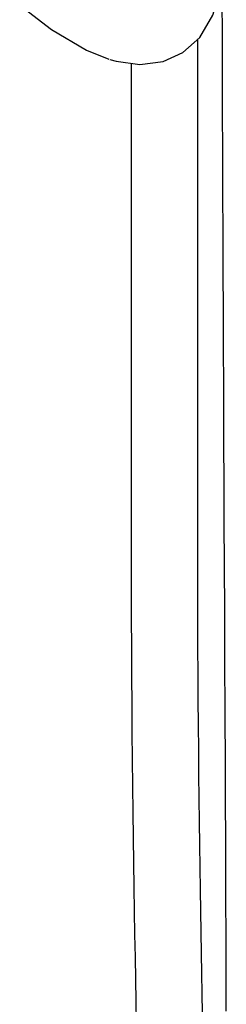
# Model space of a CAD drawing. Units: millimetres. Extents: x 0 to 297, y 0 to 420.
# Drawn here: x 62 to 72, y 210 to 260 of the extents above; entities that cross this region are included whole.
import ezdxf

# ---------------------------------------------------------------- set-up
doc = ezdxf.new("R2010")
doc.units = ezdxf.units.MM
doc.header["$LTSCALE"] = 27.377778
doc.layers.get('0').update_dxf_attribs({"linetype": 'CONTINUOUS'})

msp = doc.modelspace()

# ---------------------------------------------------------------- linework, layer by layer
at = {"color": 7, "linetype": 'Continuous'}
msp.add_line((72.2683, 215.3425), (72.2606, 217.3082), dxfattribs=at)
for points in [[(66.3865, 257.8549), (66.7117, 257.7653), (67.9055, 257.6022), (69.0801, 257.7468), (70.0872, 258.1986), (70.9376, 258.9638), (71.6104, 260.0861), (72.03, 261.5146), (72.2174, 263.3139), (72.2217, 265.5791), (72.1068, 268.1998), (71.9874, 271.0262), (71.9507, 274.0874), (71.991, 277.572), (72.0488, 281.4448)], [(72.165, 239.2155), (72.1544, 241.6683), (72.149, 242.9165), (72.1437, 244.1799), (72.1384, 245.4587), (72.1332, 246.7532), (72.128, 248.0638), (72.1228, 249.3911), (72.1177, 250.7364), (72.1127, 252.1004), (72.1079, 253.4837), (72.1031, 254.887), (72.0986, 256.3106), (72.0943, 257.7546), (72.0902, 259.2199), (72.0863, 260.7084), (72.0832, 262.0253)], [(61.8109, 260.5944), (63.4181, 259.366), (65.2002, 258.3215), (66.3375, 257.8699)], [(70.847, 244.7239), (70.846, 247.9817), (70.8457, 249.7029), (70.8455, 251.4804), (70.8454, 253.3082), (70.8455, 255.179), (70.8456, 257.0868), (70.8458, 258.8812)], [(67.4707, 257.6616), (67.4706, 256.5185), (67.4705, 254.4349), (67.4705, 252.3981), (67.4706, 250.4179), (67.4709, 248.5027), (67.4714, 246.6594), (67.472, 244.8917), (67.4723, 243.1956), (67.4717, 241.561), (67.4701, 239.9778), (67.4678, 238.4349), (67.4652, 236.9217), (67.4631, 235.4284), (67.4619, 233.9465), (67.462, 232.4703), (67.4639, 230.9994), (67.4679, 229.5335), (67.4741, 228.0731), (67.4827, 226.6219), (67.4932, 225.1875), (67.5055, 223.7768), (67.5191, 222.3958), (67.534, 221.0448), (67.5499, 219.7227), (67.5667, 218.4296), (67.5842, 217.1653), (67.6023, 215.9294), (67.621, 214.7213), (67.6401, 213.5404), (67.6596, 212.3857), (67.6794, 211.2566), (67.6995, 210.1521), (67.7199, 209.0712)], [(71.0863, 209.5533), (71.0678, 210.5474), (71.0495, 211.5603), (71.0315, 212.5927), (71.0138, 213.6456), (70.9964, 214.7195), (70.9794, 215.8153), (70.9628, 216.9337), (70.9468, 218.0751), (70.9313, 219.2401), (70.9165, 220.4291), (70.9025, 221.6423), (70.8893, 222.8797), (70.8773, 224.1433), (70.8664, 225.4309), (70.857, 226.7375), (70.8492, 228.0576), (70.8434, 229.3855), (70.8395, 230.7178), (70.8374, 232.0544), (70.8368, 233.3952), (70.8374, 234.7403), (70.839, 236.0917), (70.8411, 237.4556), (70.8434, 238.839), (70.8455, 240.2494), (70.8468, 241.6952), (70.8473, 243.1844), (70.847, 244.7239)], [(72.2063, 229.9248), (72.1859, 234.4727), (72.1808, 235.6392), (72.1755, 236.8181), (72.1703, 238.0101), (72.165, 239.2155)], [(72.2303, 224.4903), (72.2256, 225.556), (72.2209, 226.6322), (72.2161, 227.7189), (72.2112, 228.8163), (72.2063, 229.9248)], [(72.2481, 220.328), (72.2438, 221.3538), (72.2394, 222.3893), (72.2303, 224.4903)], [(72.2606, 217.3082), (72.2565, 218.3053), (72.2481, 220.328)], [(72.289, 209.6521), (72.2859, 210.5805), (72.2826, 211.5166), (72.2792, 212.4606), (72.2757, 213.4128), (72.2683, 215.3425)]]:
    msp.add_lwpolyline(points, dxfattribs=at)

doc.saveas('drawing.dxf')
